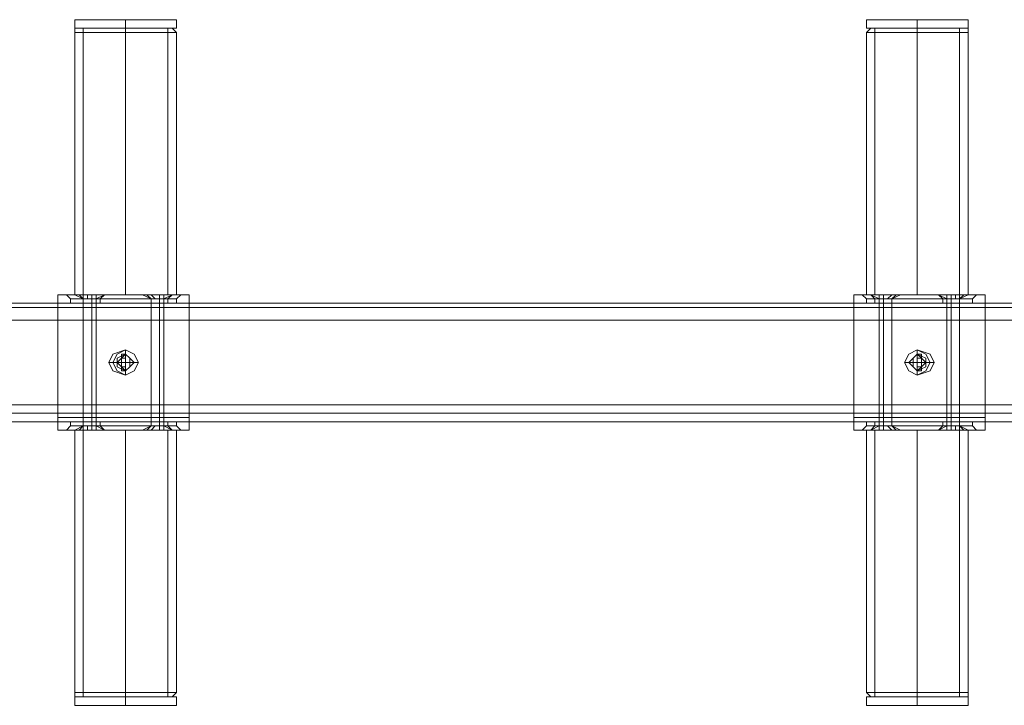
# Model space of a CAD drawing. Units: millimetres. Extents: x -3988 to 6205, y -8125 to 1539.
# Drawn here: x 316 to 690, y -6238 to -5978 of the extents above; entities that cross this region are included whole.
import ezdxf

# ---------------------------------------------------------------- set-up
doc = ezdxf.new("R2010")
doc.units = ezdxf.units.MM
doc.header["$MEASUREMENT"] = 0

# ---------------------------------------------------------------- blocks, each defined once
blk = doc.blocks.new('WMF0')
at = {"color": 7, "lineweight": 0}
for points in [[(9.10946, -7.87171), (9.10698, -7.87171), (9.10203, -7.87171), (9.09646, -7.87171), (9.0946, -7.87171)], [(9.0946, -7.87171), (9.09708, -7.87171), (9.10203, -7.87171), (9.10698, -7.87171), (9.10884, -7.87171)], [(9.10698, -7.87171), (9.10203, -7.87171), (9.09708, -7.87171), (9.0946, -7.87171)], [(9.0946, -7.87295), (9.0946, -7.87171)], [(9.0946, -7.87295), (9.09646, -7.87295), (9.10203, -7.87295), (9.10698, -7.87295), (9.10946, -7.87295)], [(9.10698, -7.87295), (9.10203, -7.87295), (9.09646, -7.87295), (9.0946, -7.87295)], [(9.09646, -7.87171), (9.10203, -7.87171), (9.10698, -7.87171), (9.10946, -7.87171)], [(9.10203, -7.87295), (9.10203, -7.87171)], [(9.10203, -7.87295), (9.10203, -7.87171)], [(9.10884, -7.87171), (9.10946, -7.87171)], [(9.10946, -7.87295), (9.10946, -7.87171)], [(9.22525, -7.87171), (9.22339, -7.87171), (9.21782, -7.87171), (9.21286, -7.87171), (9.21039, -7.87171)], [(9.21101, -7.87171), (9.21039, -7.87171)], [(9.21039, -7.87295), (9.21039, -7.87171)], [(9.21039, -7.87295), (9.21286, -7.87295), (9.21782, -7.87295), (9.22339, -7.87295), (9.22525, -7.87295)], [(9.22339, -7.87295), (9.21782, -7.87295), (9.21286, -7.87295), (9.21039, -7.87295)], [(9.21101, -7.87171), (9.21286, -7.87171), (9.21782, -7.87171), (9.22277, -7.87171), (9.22525, -7.87171)], [(9.22277, -7.87171), (9.21782, -7.87171), (9.21286, -7.87171), (9.21101, -7.87171)], [(9.21286, -7.87171), (9.21782, -7.87171), (9.22339, -7.87171), (9.22525, -7.87171)], [(9.21782, -7.87295), (9.21782, -7.87171)], [(9.21782, -7.87295), (9.21782, -7.87171)], [(9.22525, -7.87295), (9.22525, -7.87171)], [(9.10946, -7.97078), (9.10698, -7.97078), (9.10203, -7.97078), (9.09646, -7.97078), (9.0946, -7.97078)], [(9.0946, -7.97078), (9.0946, -7.97202)], [(9.09646, -7.97078), (9.10203, -7.97078), (9.10698, -7.97078), (9.10946, -7.97078)], [(9.10203, -7.97078), (9.10203, -7.97202)], [(9.10203, -7.97078), (9.10203, -7.97202)], [(9.10946, -7.97078), (9.10946, -7.97202)], [(9.22525, -7.97078), (9.22339, -7.97078), (9.21782, -7.97078), (9.21286, -7.97078), (9.21039, -7.97078)], [(9.21039, -7.97078), (9.21039, -7.97202)], [(9.21286, -7.97078), (9.21782, -7.97078), (9.22339, -7.97078), (9.22525, -7.97078)], [(9.21782, -7.97078), (9.21782, -7.97202)], [(9.21782, -7.97078), (9.21782, -7.97202)], [(9.22525, -7.97078), (9.22525, -7.97202)], [(9.0946, -7.97202), (9.09646, -7.97202), (9.10203, -7.97202), (9.10698, -7.97202), (9.10946, -7.97202)], [(9.10698, -7.97202), (9.10203, -7.97202), (9.09646, -7.97202), (9.0946, -7.97202)], [(9.10884, -7.97202), (9.10698, -7.97202), (9.10203, -7.97202), (9.09708, -7.97202), (9.0946, -7.97202)], [(9.09708, -7.97202), (9.10203, -7.97202), (9.10698, -7.97202), (9.10884, -7.97202)], [(9.10884, -7.97202), (9.10946, -7.97202)], [(9.21039, -7.97202), (9.21286, -7.97202), (9.21782, -7.97202), (9.22339, -7.97202), (9.22525, -7.97202)], [(9.22339, -7.97202), (9.21782, -7.97202), (9.21286, -7.97202), (9.21039, -7.97202)], [(9.21101, -7.97202), (9.21039, -7.97202)], [(9.22525, -7.97202), (9.22277, -7.97202), (9.21782, -7.97202), (9.21286, -7.97202), (9.21101, -7.97202)], [(9.21286, -7.97202), (9.21782, -7.97202), (9.22277, -7.97202), (9.22525, -7.97202)]]:
    blk.add_lwpolyline(points, dxfattribs=at)
at = {"color": 1, "lineweight": 0}
for points in [[(9.0946, -7.87295), (9.09708, -7.87295), (9.10203, -7.87295), (9.10698, -7.87295), (9.10884, -7.87295)], [(9.10698, -7.87295), (9.10203, -7.87295), (9.09708, -7.87295), (9.0946, -7.87295)], [(9.0946, -7.87295), (9.0946, -7.87357)], [(9.09584, -7.87295), (9.0977, -7.87295), (9.10203, -7.87295), (9.10636, -7.87295), (9.10822, -7.87295)], [(9.10636, -7.87295), (9.10203, -7.87295), (9.0977, -7.87295), (9.09584, -7.87295)], [(9.09584, -7.91196), (9.09584, -7.87295)], [(9.10203, -7.87295), (9.10203, -7.87357)], [(9.10203, -7.87295), (9.10203, -7.87357)], [(9.10203, -7.91196), (9.10203, -7.87295)], [(9.10203, -7.91196), (9.10203, -7.87295)], [(9.10822, -7.91196), (9.10822, -7.87295)], [(9.10884, -7.87295), (9.10946, -7.87357)], [(9.21101, -7.87295), (9.21039, -7.87357)], [(9.21101, -7.87295), (9.21286, -7.87295), (9.21782, -7.87295), (9.22277, -7.87295), (9.22525, -7.87295)], [(9.22277, -7.87295), (9.21782, -7.87295), (9.21286, -7.87295), (9.21101, -7.87295)], [(9.21163, -7.87295), (9.21348, -7.87295), (9.21782, -7.87295), (9.22215, -7.87295), (9.22401, -7.87295)], [(9.22215, -7.87295), (9.21782, -7.87295), (9.21348, -7.87295), (9.21163, -7.87295)], [(9.21163, -7.91196), (9.21163, -7.87295)], [(9.21782, -7.87295), (9.21782, -7.87357)], [(9.21782, -7.87295), (9.21782, -7.87357)], [(9.21782, -7.91196), (9.21782, -7.87295)], [(9.21782, -7.91196), (9.21782, -7.87295)], [(9.22401, -7.91196), (9.22401, -7.87295)], [(9.22525, -7.87295), (9.22525, -7.87357)], [(9.10946, -7.87357), (9.10698, -7.87357), (9.10203, -7.87357), (9.09646, -7.87357), (9.0946, -7.87357)], [(9.0946, -7.91196), (9.0946, -7.87357)], [(9.09646, -7.87357), (9.10203, -7.87357), (9.10698, -7.87357), (9.10946, -7.87357)], [(9.10203, -7.91196), (9.10203, -7.87357)], [(9.10203, -7.91196), (9.10203, -7.87357)], [(9.10946, -7.91196), (9.10946, -7.87357)], [(9.22525, -7.87357), (9.22339, -7.87357), (9.21782, -7.87357), (9.21286, -7.87357), (9.21039, -7.87357)], [(9.21039, -7.91196), (9.21039, -7.87357)], [(9.21286, -7.87357), (9.21782, -7.87357), (9.22339, -7.87357), (9.22525, -7.87357)], [(9.21782, -7.91196), (9.21782, -7.87357)], [(9.21782, -7.91196), (9.21782, -7.87357)], [(9.22525, -7.91196), (9.22525, -7.87357)], [(9.09274, -7.91196), (9.09212, -7.91196)], [(9.09212, -7.91196), (9.11132, -7.91196)], [(9.09212, -7.91567), (9.09212, -7.91319), (9.09212, -7.91196)], [(9.09212, -7.91196), (9.09212, -7.91319)], [(9.09212, -7.91319), (9.09274, -7.91319), (9.09398, -7.91319)], [(9.09212, -7.91319), (9.09212, -7.91381), (9.09212, -7.91567)], [(9.09212, -7.91319), (9.11132, -7.91319)], [(9.09212, -7.91319), (9.11132, -7.91319)], [(9.09398, -7.91257), (9.09336, -7.91196), (9.09274, -7.91196)], [(9.09274, -7.91196), (9.1107, -7.91196)], [(9.09398, -7.91319), (9.09398, -7.91257), (9.10946, -7.91257), (9.10946, -7.91319)], [(9.09398, -7.91319), (9.10946, -7.91319)], [(9.10946, -7.91196), (9.10698, -7.91196), (9.10203, -7.91196), (9.09646, -7.91196), (9.0946, -7.91196)], [(9.09893, -7.91196), (9.09832, -7.91196), (9.09708, -7.91196), (9.09522, -7.91196), (9.0946, -7.91196)], [(9.0946, -7.91196), (9.09584, -7.91257)], [(9.09522, -7.91196), (9.09708, -7.91196), (9.09832, -7.91196), (9.09893, -7.91196)], [(9.09584, -7.91196), (9.0977, -7.91196), (9.10203, -7.91196), (9.10636, -7.91196), (9.10822, -7.91196)], [(9.10636, -7.91196), (9.10203, -7.91196), (9.0977, -7.91196), (9.09584, -7.91196)], [(9.09832, -7.91257), (9.0977, -7.91257), (9.09708, -7.91257), (9.09584, -7.91257)], [(9.09584, -7.91257), (9.09708, -7.91257), (9.0977, -7.91257), (9.09832, -7.91257)], [(9.09584, -7.91257), (9.09584, -7.91319)], [(9.09646, -7.91196), (9.10203, -7.91196), (9.10698, -7.91196), (9.10946, -7.91196)], [(9.09708, -7.91196), (9.09708, -7.91257)], [(9.09708, -7.91196), (9.09708, -7.91257)], [(9.09708, -7.91257), (9.09708, -7.91319)], [(9.09708, -7.91257), (9.09708, -7.91319)], [(9.09893, -7.91196), (9.09832, -7.91257)], [(9.09832, -7.91257), (9.09832, -7.91319)], [(9.10884, -7.91196), (9.10822, -7.91196), (9.10698, -7.91196), (9.10513, -7.91196), (9.10451, -7.91196)], [(9.10451, -7.91196), (9.10575, -7.91257)], [(9.10513, -7.91196), (9.10698, -7.91196), (9.10822, -7.91196), (9.10884, -7.91196)], [(9.10822, -7.91257), (9.1076, -7.91257), (9.10698, -7.91257), (9.10636, -7.91257), (9.10575, -7.91257)], [(9.10575, -7.91257), (9.10575, -7.91319)], [(9.10575, -7.91319), (9.10636, -7.91319), (9.10698, -7.91319), (9.1076, -7.91319), (9.10822, -7.91319)], [(9.1076, -7.91319), (9.10698, -7.91319), (9.10636, -7.91319), (9.10575, -7.91319)], [(9.10636, -7.91257), (9.10698, -7.91257), (9.1076, -7.91257), (9.10822, -7.91257)], [(9.10698, -7.91196), (9.10698, -7.91257)], [(9.10698, -7.91196), (9.10698, -7.91257)], [(9.10698, -7.91257), (9.10698, -7.91319)], [(9.10698, -7.91257), (9.10698, -7.91319)], [(9.10884, -7.91196), (9.10822, -7.91257)], [(9.10822, -7.91257), (9.10822, -7.91319)], [(9.1107, -7.91196), (9.11008, -7.91196), (9.10946, -7.91257)], [(9.10946, -7.91319), (9.1107, -7.91319), (9.11132, -7.91319)], [(9.11132, -7.91196), (9.1107, -7.91196)], [(9.11132, -7.91567), (9.11132, -7.91319), (9.11132, -7.91196)], [(9.11132, -7.91319), (9.11132, -7.91196)], [(9.11132, -7.91319), (9.11132, -7.91381), (9.11132, -7.91567)], [(9.20915, -7.91196), (9.20853, -7.91196)], [(9.20853, -7.91196), (9.22772, -7.91196)], [(9.20853, -7.91567), (9.20853, -7.91319), (9.20853, -7.91196)], [(9.20853, -7.91196), (9.20853, -7.91319)], [(9.20853, -7.91319), (9.21039, -7.91319)], [(9.20853, -7.91319), (9.20853, -7.91381), (9.20853, -7.91567)], [(9.20853, -7.91319), (9.22772, -7.91319)], [(9.20853, -7.91319), (9.22772, -7.91319)], [(9.21039, -7.91257), (9.20977, -7.91196), (9.20915, -7.91196)], [(9.20915, -7.91196), (9.22711, -7.91196)], [(9.22525, -7.91196), (9.22339, -7.91196), (9.21782, -7.91196), (9.21286, -7.91196), (9.21039, -7.91196)], [(9.21039, -7.91319), (9.21039, -7.91257), (9.22587, -7.91257), (9.22587, -7.91319)], [(9.21039, -7.91319), (9.22587, -7.91319)], [(9.21534, -7.91196), (9.21472, -7.91196), (9.21286, -7.91196), (9.21163, -7.91196), (9.21101, -7.91196)], [(9.21101, -7.91196), (9.21163, -7.91257)], [(9.21163, -7.91196), (9.21286, -7.91196), (9.21472, -7.91196), (9.21534, -7.91196)], [(9.21163, -7.91196), (9.21348, -7.91196), (9.21782, -7.91196), (9.22215, -7.91196), (9.22401, -7.91196)], [(9.22215, -7.91196), (9.21782, -7.91196), (9.21348, -7.91196), (9.21163, -7.91196)], [(9.2141, -7.91257), (9.21348, -7.91257), (9.21286, -7.91257), (9.21225, -7.91257), (9.21163, -7.91257)], [(9.21163, -7.91257), (9.21163, -7.91319)], [(9.21225, -7.91257), (9.21286, -7.91257), (9.21348, -7.91257), (9.2141, -7.91257)], [(9.21286, -7.91196), (9.21782, -7.91196), (9.22339, -7.91196), (9.22525, -7.91196)], [(9.21286, -7.91196), (9.21286, -7.91257)], [(9.21286, -7.91196), (9.21286, -7.91257)], [(9.21286, -7.91257), (9.21286, -7.91319)], [(9.21286, -7.91257), (9.21286, -7.91319)], [(9.21534, -7.91196), (9.2141, -7.91257)], [(9.2141, -7.91257), (9.2141, -7.91319)], [(9.22525, -7.91196), (9.22463, -7.91196), (9.22277, -7.91196), (9.22153, -7.91196), (9.22091, -7.91196)], [(9.22091, -7.91196), (9.22153, -7.91257)], [(9.22153, -7.91196), (9.22277, -7.91196), (9.22463, -7.91196), (9.22525, -7.91196)], [(9.22401, -7.91257), (9.22277, -7.91257), (9.22215, -7.91257), (9.22153, -7.91257)], [(9.22153, -7.91257), (9.22153, -7.91319)], [(9.22153, -7.91319), (9.22215, -7.91319), (9.22277, -7.91319), (9.22401, -7.91319)], [(9.22401, -7.91319), (9.22277, -7.91319), (9.22215, -7.91319), (9.22153, -7.91319)], [(9.22215, -7.91257), (9.22277, -7.91257), (9.22401, -7.91257)], [(9.22277, -7.91196), (9.22277, -7.91257)], [(9.22277, -7.91196), (9.22277, -7.91257)], [(9.22277, -7.91257), (9.22277, -7.91319)], [(9.22277, -7.91257), (9.22277, -7.91319)], [(9.22525, -7.91196), (9.22401, -7.91257)], [(9.22401, -7.91257), (9.22401, -7.91319)], [(9.22711, -7.91196), (9.22649, -7.91196), (9.22587, -7.91257)], [(9.22587, -7.91319), (9.22711, -7.91319), (9.22772, -7.91319)], [(9.22772, -7.91196), (9.22711, -7.91196)], [(9.22772, -7.91567), (9.22772, -7.91319), (9.22772, -7.91196)], [(9.22772, -7.91319), (9.22772, -7.91196)], [(9.22772, -7.91319), (9.22772, -7.91381), (9.22772, -7.91567)], [(9.09212, -7.91381), (9.11132, -7.91381)], [(9.20853, -7.91381), (9.22772, -7.91381)], [(9.09212, -7.92805), (9.09212, -7.91567)], [(9.09212, -7.91567), (9.11132, -7.91567)], [(9.09212, -7.92805), (9.09212, -7.91567), (9.11132, -7.91567)], [(9.09212, -7.91567), (9.09212, -7.92805)], [(9.11132, -7.91567), (9.09212, -7.91567)], [(9.11132, -7.92805), (9.09212, -7.92805), (9.09212, -7.91567)], [(9.11132, -7.91567), (9.09212, -7.91567)], [(9.11132, -7.92805), (9.11132, -7.91567)], [(9.11132, -7.91567), (9.11132, -7.92805)], [(9.11132, -7.92805), (9.11132, -7.91567)], [(9.11132, -7.91567), (9.11132, -7.92805)], [(9.20853, -7.92805), (9.20853, -7.91567)], [(9.20853, -7.91567), (9.22772, -7.91567)], [(9.20853, -7.92805), (9.20853, -7.91567), (9.22772, -7.91567)], [(9.20853, -7.91567), (9.20853, -7.92805)], [(9.22772, -7.91567), (9.20853, -7.91567)], [(9.22772, -7.92805), (9.20853, -7.92805), (9.20853, -7.91567)], [(9.22772, -7.91567), (9.20853, -7.91567)], [(9.22772, -7.92805), (9.22772, -7.91567)], [(9.22772, -7.91567), (9.22772, -7.92805)], [(9.22772, -7.92805), (9.22772, -7.91567)], [(9.22772, -7.91567), (9.22772, -7.92805)], [(9.10203, -7.92), (9.10203, -7.92062)], [(9.21782, -7.92), (9.21782, -7.92062)], [(9.09955, -7.92186), (9.10079, -7.92186)], [(9.10389, -7.92186), (9.10327, -7.92186)], [(9.21596, -7.92186), (9.21658, -7.92186)], [(9.22029, -7.92186), (9.21906, -7.92186)], [(9.10203, -7.92372), (9.10203, -7.9231)], [(9.21782, -7.92372), (9.21782, -7.9231)], [(9.09212, -7.93053), (9.09212, -7.92991), (9.09212, -7.92805)], [(9.09212, -7.92805), (9.11132, -7.92805)], [(9.09212, -7.92805), (9.09212, -7.93053), (9.09212, -7.93177)], [(9.09212, -7.92805), (9.11132, -7.92805)], [(9.11132, -7.92805), (9.09212, -7.92805)], [(9.11132, -7.92805), (9.11132, -7.92991), (9.11132, -7.93053)], [(9.11132, -7.93177), (9.11132, -7.93053), (9.11132, -7.92805)], [(9.20853, -7.93053), (9.20853, -7.92991), (9.20853, -7.92805)], [(9.20853, -7.92805), (9.22772, -7.92805)], [(9.20853, -7.92805), (9.20853, -7.93053), (9.20853, -7.93177)], [(9.20853, -7.92805), (9.22772, -7.92805)], [(9.22772, -7.92805), (9.20853, -7.92805)], [(9.22772, -7.92805), (9.22772, -7.92991), (9.22772, -7.93053)], [(9.22772, -7.93177), (9.22772, -7.93053), (9.22772, -7.92805)], [(9.09212, -7.92991), (9.11132, -7.92991)], [(9.09398, -7.93053), (9.09274, -7.93053), (9.09212, -7.93053)], [(9.09212, -7.93053), (9.11132, -7.93053)], [(9.09212, -7.93053), (9.09212, -7.93177)], [(9.09212, -7.93053), (9.11132, -7.93053)], [(9.09398, -7.93115), (9.09398, -7.93053), (9.10946, -7.93053), (9.10946, -7.93115)], [(9.09584, -7.93115), (9.09584, -7.93053)], [(9.09708, -7.93115), (9.09708, -7.93053)], [(9.09708, -7.93115), (9.09708, -7.93053)], [(9.09832, -7.93115), (9.09832, -7.93053)], [(9.10822, -7.93053), (9.1076, -7.93053), (9.10698, -7.93053), (9.10636, -7.93053), (9.10575, -7.93053)], [(9.10575, -7.93115), (9.10575, -7.93053)], [(9.10636, -7.93053), (9.10698, -7.93053), (9.1076, -7.93053), (9.10822, -7.93053)], [(9.10698, -7.93115), (9.10698, -7.93053)], [(9.10698, -7.93115), (9.10698, -7.93053)], [(9.10822, -7.93115), (9.10822, -7.93053)], [(9.11132, -7.93053), (9.1107, -7.93053), (9.10946, -7.93053)], [(9.11132, -7.93177), (9.11132, -7.93053)], [(9.20853, -7.92991), (9.22772, -7.92991)], [(9.21039, -7.93053), (9.20853, -7.93053)], [(9.20853, -7.93053), (9.22772, -7.93053)], [(9.20853, -7.93053), (9.20853, -7.93177)], [(9.20853, -7.93053), (9.22772, -7.93053)], [(9.21039, -7.93115), (9.21039, -7.93053), (9.22587, -7.93053), (9.22587, -7.93115)], [(9.21163, -7.93115), (9.21163, -7.93053)], [(9.21286, -7.93115), (9.21286, -7.93053)], [(9.21286, -7.93115), (9.21286, -7.93053)], [(9.2141, -7.93115), (9.2141, -7.93053)], [(9.22401, -7.93053), (9.22277, -7.93053), (9.22215, -7.93053), (9.22153, -7.93053)], [(9.22153, -7.93115), (9.22153, -7.93053)], [(9.22215, -7.93053), (9.22277, -7.93053), (9.22401, -7.93053)], [(9.22277, -7.93115), (9.22277, -7.93053)], [(9.22277, -7.93115), (9.22277, -7.93053)], [(9.22401, -7.93115), (9.22401, -7.93053)], [(9.22772, -7.93053), (9.22711, -7.93053), (9.22587, -7.93053)], [(9.22772, -7.93177), (9.22772, -7.93053)], [(9.09212, -7.93177), (9.09274, -7.93177), (9.1107, -7.93177), (9.11132, -7.93177)], [(9.09212, -7.93177), (9.11132, -7.93177)], [(9.09274, -7.93177), (9.09336, -7.93177), (9.09398, -7.93115)], [(9.09398, -7.93115), (9.10946, -7.93115)], [(9.0946, -7.93177), (9.09584, -7.93115)], [(9.10946, -7.93177), (9.10698, -7.93177), (9.10203, -7.93177), (9.09646, -7.93177), (9.0946, -7.93177)], [(9.0946, -7.97016), (9.0946, -7.93177)], [(9.09584, -7.93115), (9.09708, -7.93115), (9.0977, -7.93115), (9.09832, -7.93115)], [(9.0977, -7.93115), (9.09708, -7.93115), (9.09584, -7.93115)], [(9.09584, -7.97078), (9.09584, -7.93177)], [(9.09646, -7.93177), (9.10203, -7.93177), (9.10698, -7.93177), (9.10946, -7.93177)], [(9.09708, -7.93177), (9.09708, -7.93115)], [(9.09708, -7.93177), (9.09708, -7.93115)], [(9.09893, -7.93177), (9.09832, -7.93115)], [(9.10203, -7.97016), (9.10203, -7.93177)], [(9.10203, -7.97016), (9.10203, -7.93177)], [(9.10203, -7.97078), (9.10203, -7.93177)], [(9.10203, -7.97078), (9.10203, -7.93177)], [(9.10451, -7.93177), (9.10575, -7.93115)], [(9.10451, -7.93177), (9.10513, -7.93177), (9.10698, -7.93177), (9.10822, -7.93177), (9.10884, -7.93177)], [(9.10822, -7.93177), (9.10698, -7.93177), (9.10513, -7.93177), (9.10451, -7.93177)], [(9.10575, -7.93115), (9.10636, -7.93115), (9.10698, -7.93115), (9.1076, -7.93115), (9.10822, -7.93115)], [(9.1076, -7.93115), (9.10698, -7.93115), (9.10636, -7.93115), (9.10575, -7.93115)], [(9.10698, -7.93177), (9.10698, -7.93115)], [(9.10698, -7.93177), (9.10698, -7.93115)], [(9.10884, -7.93177), (9.10822, -7.93115)], [(9.10822, -7.97078), (9.10822, -7.93177)], [(9.10946, -7.93115), (9.11008, -7.93177), (9.1107, -7.93177)], [(9.10946, -7.97016), (9.10946, -7.93177)], [(9.20853, -7.93177), (9.20915, -7.93177), (9.22711, -7.93177), (9.22772, -7.93177)], [(9.20853, -7.93177), (9.22772, -7.93177)], [(9.20915, -7.93177), (9.20977, -7.93177), (9.21039, -7.93115)], [(9.21039, -7.93115), (9.22587, -7.93115)], [(9.22525, -7.93177), (9.22339, -7.93177), (9.21782, -7.93177), (9.21286, -7.93177), (9.21039, -7.93177)], [(9.21039, -7.97016), (9.21039, -7.93177)], [(9.21101, -7.93177), (9.21163, -7.93115)], [(9.21163, -7.93115), (9.21225, -7.93115), (9.21286, -7.93115), (9.21348, -7.93115), (9.2141, -7.93115)], [(9.21348, -7.93115), (9.21286, -7.93115), (9.21225, -7.93115), (9.21163, -7.93115)], [(9.21163, -7.97078), (9.21163, -7.93177)], [(9.21286, -7.93177), (9.21286, -7.93115)], [(9.21286, -7.93177), (9.21286, -7.93115)], [(9.21286, -7.93177), (9.21782, -7.93177), (9.22339, -7.93177), (9.22525, -7.93177)], [(9.21534, -7.93177), (9.2141, -7.93115)], [(9.21782, -7.97016), (9.21782, -7.93177)], [(9.21782, -7.97016), (9.21782, -7.93177)], [(9.21782, -7.97078), (9.21782, -7.93177)], [(9.21782, -7.97078), (9.21782, -7.93177)], [(9.22091, -7.93177), (9.22153, -7.93115)], [(9.22091, -7.93177), (9.22153, -7.93177), (9.22277, -7.93177), (9.22463, -7.93177), (9.22525, -7.93177)], [(9.22463, -7.93177), (9.22277, -7.93177), (9.22153, -7.93177), (9.22091, -7.93177)], [(9.22153, -7.93115), (9.22215, -7.93115), (9.22277, -7.93115), (9.22401, -7.93115)], [(9.22401, -7.93115), (9.22277, -7.93115), (9.22215, -7.93115), (9.22153, -7.93115)], [(9.22277, -7.93177), (9.22277, -7.93115)], [(9.22277, -7.93177), (9.22277, -7.93115)], [(9.22525, -7.93177), (9.22401, -7.93115)], [(9.22401, -7.97078), (9.22401, -7.93177)], [(9.22525, -7.97016), (9.22525, -7.93177)], [(9.22587, -7.93115), (9.22649, -7.93177), (9.22711, -7.93177)], [(9.0946, -7.97016), (9.09646, -7.97016), (9.10203, -7.97016), (9.10698, -7.97016), (9.10946, -7.97016)], [(9.10698, -7.97016), (9.10203, -7.97016), (9.09646, -7.97016), (9.0946, -7.97016)], [(9.0946, -7.97078), (9.0946, -7.97016)], [(9.10884, -7.97078), (9.10698, -7.97078), (9.10203, -7.97078), (9.09708, -7.97078), (9.0946, -7.97078)], [(9.10822, -7.97078), (9.10636, -7.97078), (9.10203, -7.97078), (9.0977, -7.97078), (9.09584, -7.97078)], [(9.09708, -7.97078), (9.10203, -7.97078), (9.10698, -7.97078), (9.10884, -7.97078)], [(9.0977, -7.97078), (9.10203, -7.97078), (9.10636, -7.97078), (9.10822, -7.97078)], [(9.10203, -7.97078), (9.10203, -7.97016)], [(9.10203, -7.97078), (9.10203, -7.97016)], [(9.10884, -7.97078), (9.10946, -7.97016)], [(9.21039, -7.97016), (9.21286, -7.97016), (9.21782, -7.97016), (9.22339, -7.97016), (9.22525, -7.97016)], [(9.22339, -7.97016), (9.21782, -7.97016), (9.21286, -7.97016), (9.21039, -7.97016)], [(9.21101, -7.97078), (9.21039, -7.97016)], [(9.22525, -7.97078), (9.22277, -7.97078), (9.21782, -7.97078), (9.21286, -7.97078), (9.21101, -7.97078)], [(9.22401, -7.97078), (9.22215, -7.97078), (9.21782, -7.97078), (9.21348, -7.97078), (9.21163, -7.97078)], [(9.21286, -7.97078), (9.21782, -7.97078), (9.22277, -7.97078), (9.22525, -7.97078)], [(9.21348, -7.97078), (9.21782, -7.97078), (9.22215, -7.97078), (9.22401, -7.97078)], [(9.21782, -7.97078), (9.21782, -7.97016)], [(9.21782, -7.97078), (9.21782, -7.97016)], [(9.22525, -7.97078), (9.22525, -7.97016)]]:
    blk.add_lwpolyline(points, dxfattribs=at)
at = {"color": 30, "lineweight": 0}
for points in [[(8.27604, -7.91319), (9.34785, -7.91319)], [(8.27604, -7.91319), (9.34785, -7.91319)], [(8.27604, -7.91319), (9.34785, -7.91319)], [(8.27604, -7.91319), (9.34785, -7.91319)], [(8.27604, -7.91319), (9.34785, -7.91319)], [(8.27604, -7.91319), (9.34785, -7.91319)], [(8.27604, -7.91381), (9.34785, -7.91381)], [(8.27604, -7.91381), (9.34785, -7.91381)], [(8.27604, -7.91567), (9.34785, -7.91567)], [(8.27604, -7.91567), (9.34785, -7.91567)], [(8.27604, -7.92805), (8.27604, -7.91567), (9.34785, -7.91567), (9.34785, -7.92805)], [(8.27604, -7.91567), (8.27604, -7.92805), (9.34785, -7.92805), (9.34785, -7.91567)], [(8.27604, -7.91567), (9.34785, -7.91567)], [(8.27604, -7.91567), (9.34785, -7.91567)], [(8.27604, -7.91567), (9.34785, -7.91567)], [(8.27604, -7.92805), (9.34785, -7.92805)], [(8.27604, -7.92805), (9.34785, -7.92805)], [(8.27604, -7.92805), (9.34785, -7.92805)], [(8.27604, -7.92805), (9.34785, -7.92805)], [(8.27604, -7.92805), (9.34785, -7.92805)], [(8.27604, -7.92929), (9.34785, -7.92929)], [(8.27604, -7.92929), (9.34785, -7.92929)], [(8.27604, -7.93053), (9.34785, -7.93053)], [(8.27604, -7.93053), (9.34785, -7.93053)], [(8.29214, -7.93053), (9.33175, -7.93053)], [(8.29214, -7.93053), (9.33175, -7.93053)], [(8.29214, -7.93053), (9.33175, -7.93053)], [(8.29214, -7.93053), (9.33175, -7.93053)]]:
    blk.add_lwpolyline(points, dxfattribs=at)
at = {"color": 253, "lineweight": 0}
for points in [[(9.09522, -7.91196), (9.09708, -7.91196), (9.09832, -7.91196), (9.09893, -7.91196), (9.09832, -7.91196), (9.09708, -7.91196), (9.09522, -7.91196)], [(9.10513, -7.91196), (9.10575, -7.91196), (9.10698, -7.91196), (9.10822, -7.91196), (9.10884, -7.91196), (9.10822, -7.91196), (9.10698, -7.91196), (9.10575, -7.91196), (9.10513, -7.91196)], [(9.21101, -7.91196), (9.21163, -7.91196), (9.21286, -7.91196), (9.2141, -7.91196), (9.21472, -7.91196), (9.2141, -7.91196), (9.21286, -7.91196), (9.21163, -7.91196), (9.21101, -7.91196)], [(9.22091, -7.91196), (9.22153, -7.91196), (9.22277, -7.91196), (9.22463, -7.91196), (9.22277, -7.91196), (9.22153, -7.91196), (9.22091, -7.91196)], [(9.10017, -7.92186), (9.10079, -7.9231), (9.10203, -7.92372), (9.10327, -7.9231), (9.10389, -7.92186), (9.10327, -7.92062), (9.10203, -7.92), (9.10079, -7.92062), (9.10017, -7.92186)], [(9.21596, -7.92186), (9.21658, -7.9231), (9.21782, -7.92372), (9.21906, -7.9231), (9.21968, -7.92186), (9.21906, -7.92062), (9.21782, -7.92), (9.21658, -7.92062), (9.21596, -7.92186)], [(9.10141, -7.92186), (9.10141, -7.92062), (9.10203, -7.92062), (9.10203, -7.92186), (9.10265, -7.92186), (9.10203, -7.92186), (9.10203, -7.9231), (9.10141, -7.9231), (9.10141, -7.92186), (9.10079, -7.92186), (9.10141, -7.92186)], [(9.10265, -7.92186), (9.10265, -7.92248), (9.10203, -7.9231), (9.10141, -7.92248), (9.10079, -7.92186), (9.10141, -7.92124), (9.10203, -7.92062), (9.10265, -7.92124), (9.10265, -7.92186)], [(9.10079, -7.92186), (9.10141, -7.92248), (9.10203, -7.9231), (9.10265, -7.92248), (9.10265, -7.92186), (9.10265, -7.92124), (9.10203, -7.92062), (9.10141, -7.92124), (9.10079, -7.92186)], [(9.21782, -7.92186), (9.21782, -7.92062), (9.21844, -7.92062), (9.21844, -7.92186), (9.21906, -7.92186), (9.21844, -7.92186), (9.21844, -7.9231), (9.21782, -7.9231), (9.21782, -7.92186), (9.2172, -7.92186), (9.21782, -7.92186)], [(9.21906, -7.92186), (9.21844, -7.92248), (9.21782, -7.9231), (9.2172, -7.92248), (9.2172, -7.92186), (9.2172, -7.92124), (9.21782, -7.92062), (9.21844, -7.92124), (9.21906, -7.92186)], [(9.2172, -7.92186), (9.2172, -7.92248), (9.21782, -7.9231), (9.21844, -7.92248), (9.21906, -7.92186), (9.21844, -7.92124), (9.21782, -7.92062), (9.2172, -7.92124), (9.2172, -7.92186)], [(9.09893, -7.93177), (9.09832, -7.93177), (9.09708, -7.93177), (9.09522, -7.93177), (9.09708, -7.93177), (9.09832, -7.93177), (9.09893, -7.93177)], [(9.10884, -7.93177), (9.10822, -7.93177), (9.10698, -7.93177), (9.10575, -7.93177), (9.10513, -7.93177), (9.10575, -7.93177), (9.10698, -7.93177), (9.10822, -7.93177), (9.10884, -7.93177)], [(9.21472, -7.93177), (9.2141, -7.93177), (9.21286, -7.93177), (9.21163, -7.93177), (9.21101, -7.93177), (9.21163, -7.93177), (9.21286, -7.93177), (9.2141, -7.93177), (9.21472, -7.93177)], [(9.22463, -7.93177), (9.22277, -7.93177), (9.22153, -7.93177), (9.22091, -7.93177), (9.22153, -7.93177), (9.22277, -7.93177), (9.22463, -7.93177)]]:
    blk.add_lwpolyline(points, close=True, dxfattribs=at)
for points in [[(9.09522, -7.91196), (9.09584, -7.91257)], [(9.09646, -7.91257), (9.09584, -7.91257), (9.09584, -7.91196)], [(9.09584, -7.91196), (9.09584, -7.91257), (9.09646, -7.91257)], [(9.09646, -7.91196), (9.09584, -7.91196)], [(9.09584, -7.91196), (9.09646, -7.91196)], [(9.0977, -7.91257), (9.09708, -7.91257), (9.09646, -7.91257), (9.09584, -7.91257)], [(9.09584, -7.91257), (9.09584, -7.93053)], [(9.0977, -7.91319), (9.09708, -7.91319), (9.09646, -7.91319), (9.09584, -7.91319)], [(9.09584, -7.93115), (9.09584, -7.91319)], [(9.09646, -7.91257), (9.09646, -7.91196)], [(9.09646, -7.91196), (9.09646, -7.91257)], [(9.09708, -7.91257), (9.09646, -7.91257), (9.09646, -7.91196)], [(9.09646, -7.91196), (9.09646, -7.91257), (9.09708, -7.91257)], [(9.09646, -7.91196), (9.09708, -7.91196)], [(9.09708, -7.91196), (9.09646, -7.91196)], [(9.09708, -7.91196), (9.09646, -7.91196)], [(9.09708, -7.91196), (9.09646, -7.91196)], [(9.09708, -7.91196), (9.09646, -7.91196)], [(9.09646, -7.91257), (9.09708, -7.91257)], [(9.09708, -7.91257), (9.09646, -7.91257)], [(9.09708, -7.91257), (9.09646, -7.91257)], [(9.09646, -7.91257), (9.09708, -7.91257)], [(9.09646, -7.91257), (9.09708, -7.91257), (9.0977, -7.91257)], [(9.09708, -7.91257), (9.09646, -7.91257)], [(9.09708, -7.91257), (9.09646, -7.91257)], [(9.09708, -7.91257), (9.09646, -7.91257)], [(9.09708, -7.91257), (9.09646, -7.91257)], [(9.09708, -7.91257), (9.09646, -7.91257)], [(9.09708, -7.91257), (9.09646, -7.91257)], [(9.09646, -7.91319), (9.09708, -7.91319), (9.0977, -7.91319)], [(9.09708, -7.91196), (9.09708, -7.91257)], [(9.09708, -7.91257), (9.09708, -7.91196)], [(9.09708, -7.91257), (9.0977, -7.91257), (9.0977, -7.91196)], [(9.0977, -7.91196), (9.0977, -7.91257), (9.09708, -7.91257)], [(9.09708, -7.91196), (9.09708, -7.91257)], [(9.09708, -7.91257), (9.09708, -7.91196)], [(9.09708, -7.91196), (9.0977, -7.91196)], [(9.0977, -7.91196), (9.09708, -7.91196)], [(9.09708, -7.91196), (9.09708, -7.91257)], [(9.09708, -7.91196), (9.09708, -7.91257)], [(9.09708, -7.91257), (9.09708, -7.93053)], [(9.09708, -7.91257), (9.09708, -7.93053)], [(9.09708, -7.93115), (9.09708, -7.91319)], [(9.09708, -7.93115), (9.09708, -7.91319)], [(9.09893, -7.91196), (9.0977, -7.91257)], [(9.0977, -7.91257), (9.0977, -7.93053)], [(9.0977, -7.93115), (9.0977, -7.91319)], [(9.10513, -7.91196), (9.10575, -7.91257)], [(9.10698, -7.91257), (9.10636, -7.91257), (9.10575, -7.91196)], [(9.10575, -7.91196), (9.10636, -7.91257), (9.10698, -7.91257)], [(9.10698, -7.91196), (9.10575, -7.91196)], [(9.10575, -7.91196), (9.10698, -7.91196)], [(9.1076, -7.91257), (9.10698, -7.91257), (9.10636, -7.91257), (9.10575, -7.91257)], [(9.10575, -7.91257), (9.10575, -7.93053)], [(9.1076, -7.91319), (9.10698, -7.91319), (9.10636, -7.91319), (9.10575, -7.91319)], [(9.10575, -7.93115), (9.10575, -7.91319)], [(9.10636, -7.91257), (9.10698, -7.91257), (9.1076, -7.91257)], [(9.10636, -7.91319), (9.10698, -7.91319), (9.1076, -7.91319)], [(9.10698, -7.91257), (9.10698, -7.91196)], [(9.10698, -7.91196), (9.10698, -7.91257)], [(9.10698, -7.91257), (9.10698, -7.91196)], [(9.10698, -7.91257), (9.1076, -7.91257), (9.1076, -7.91196)], [(9.1076, -7.91196), (9.1076, -7.91257), (9.10698, -7.91257)], [(9.10698, -7.91196), (9.10698, -7.91257)], [(9.10698, -7.91257), (9.10698, -7.91196)], [(9.10698, -7.91196), (9.10698, -7.91257)], [(9.10698, -7.91257), (9.10698, -7.91196)], [(9.10698, -7.91196), (9.10698, -7.91257)], [(9.10698, -7.91196), (9.1076, -7.91196)], [(9.1076, -7.91196), (9.10698, -7.91196)], [(9.10698, -7.91196), (9.10698, -7.91257)], [(9.10698, -7.91196), (9.10698, -7.91257)], [(9.10698, -7.91257), (9.10698, -7.93053)], [(9.10698, -7.91257), (9.10698, -7.93053)], [(9.10698, -7.93115), (9.10698, -7.91319)], [(9.10698, -7.93115), (9.10698, -7.91319)], [(9.10884, -7.91196), (9.1076, -7.91257)], [(9.1076, -7.91257), (9.1076, -7.93053)], [(9.1076, -7.93115), (9.1076, -7.91319)], [(9.21101, -7.91196), (9.21225, -7.91257)], [(9.21286, -7.91257), (9.21225, -7.91257), (9.21225, -7.91196)], [(9.21225, -7.91196), (9.21225, -7.91257), (9.21286, -7.91257)], [(9.21286, -7.91196), (9.21225, -7.91196)], [(9.21225, -7.91196), (9.21286, -7.91196)], [(9.2141, -7.91257), (9.21348, -7.91257), (9.21286, -7.91257), (9.21225, -7.91257)], [(9.21225, -7.91257), (9.21286, -7.91257), (9.21348, -7.91257), (9.2141, -7.91257)], [(9.21225, -7.91257), (9.21225, -7.93053)], [(9.2141, -7.91319), (9.21348, -7.91319), (9.21286, -7.91319), (9.21225, -7.91319)], [(9.21225, -7.91319), (9.21286, -7.91319), (9.21348, -7.91319), (9.2141, -7.91319)], [(9.21225, -7.93115), (9.21225, -7.91319)], [(9.21286, -7.91257), (9.21286, -7.91196)], [(9.21286, -7.91196), (9.21286, -7.91257)], [(9.21286, -7.91257), (9.21286, -7.91196)], [(9.21286, -7.91257), (9.21348, -7.91257), (9.2141, -7.91196)], [(9.2141, -7.91196), (9.21348, -7.91257), (9.21286, -7.91257)], [(9.21286, -7.91196), (9.21286, -7.91257)], [(9.21286, -7.91257), (9.21286, -7.91196)], [(9.21286, -7.91196), (9.21286, -7.91257)], [(9.21286, -7.91257), (9.21286, -7.91196)], [(9.21286, -7.91196), (9.21286, -7.91257)], [(9.21286, -7.91196), (9.2141, -7.91196)], [(9.2141, -7.91196), (9.21286, -7.91196)], [(9.21286, -7.91196), (9.21286, -7.91257)], [(9.21286, -7.91196), (9.21286, -7.91257)], [(9.21286, -7.91257), (9.21286, -7.93053)], [(9.21286, -7.91257), (9.21286, -7.93053)], [(9.21286, -7.93115), (9.21286, -7.91319)], [(9.21286, -7.93115), (9.21286, -7.91319)], [(9.21472, -7.91196), (9.2141, -7.91257)], [(9.2141, -7.91257), (9.2141, -7.93053)], [(9.2141, -7.93115), (9.2141, -7.91319)], [(9.22091, -7.91196), (9.22215, -7.91257)], [(9.22277, -7.91257), (9.22215, -7.91257), (9.22215, -7.91196)], [(9.22215, -7.91196), (9.22215, -7.91257), (9.22277, -7.91257)], [(9.22277, -7.91196), (9.22215, -7.91196)], [(9.22215, -7.91196), (9.22277, -7.91196)], [(9.22401, -7.91257), (9.22339, -7.91257), (9.22277, -7.91257), (9.22215, -7.91257)], [(9.22215, -7.91257), (9.22277, -7.91257), (9.22339, -7.91257), (9.22401, -7.91257)], [(9.22215, -7.91257), (9.22215, -7.93053)], [(9.22401, -7.91319), (9.22339, -7.91319), (9.22277, -7.91319), (9.22215, -7.91319)], [(9.22215, -7.91319), (9.22277, -7.91319), (9.22339, -7.91319), (9.22401, -7.91319)], [(9.22215, -7.93115), (9.22215, -7.91319)], [(9.22277, -7.91257), (9.22277, -7.91196)], [(9.22277, -7.91196), (9.22277, -7.91257)], [(9.22339, -7.91257), (9.22277, -7.91257), (9.22277, -7.91196)], [(9.22277, -7.91196), (9.22277, -7.91257), (9.22339, -7.91257)], [(9.22277, -7.91196), (9.22339, -7.91196)], [(9.22339, -7.91196), (9.22277, -7.91196)], [(9.22277, -7.91196), (9.22277, -7.91257)], [(9.22277, -7.91196), (9.22277, -7.91257)], [(9.22339, -7.91196), (9.22277, -7.91196)], [(9.22339, -7.91196), (9.22277, -7.91196)], [(9.22339, -7.91196), (9.22277, -7.91196)], [(9.22339, -7.91257), (9.22277, -7.91257)], [(9.22277, -7.91257), (9.22339, -7.91257)], [(9.22339, -7.91257), (9.22277, -7.91257)], [(9.22277, -7.91257), (9.22339, -7.91257)], [(9.22339, -7.91257), (9.22277, -7.91257)], [(9.22339, -7.91257), (9.22277, -7.91257)], [(9.22339, -7.91257), (9.22277, -7.91257)], [(9.22339, -7.91257), (9.22277, -7.91257)], [(9.22339, -7.91257), (9.22277, -7.91257)], [(9.22339, -7.91257), (9.22277, -7.91257)], [(9.22339, -7.91257), (9.22277, -7.91257)], [(9.22339, -7.91257), (9.22277, -7.91257)], [(9.22277, -7.91257), (9.22277, -7.93053)], [(9.22277, -7.91257), (9.22277, -7.93053)], [(9.22277, -7.93115), (9.22277, -7.91319)], [(9.22277, -7.93115), (9.22277, -7.91319)], [(9.22339, -7.91196), (9.22339, -7.91257)], [(9.22339, -7.91257), (9.22339, -7.91196)], [(9.22339, -7.91257), (9.22401, -7.91257), (9.22401, -7.91196)], [(9.22401, -7.91196), (9.22401, -7.91257), (9.22339, -7.91257)], [(9.22339, -7.91196), (9.22339, -7.91257)], [(9.22339, -7.91257), (9.22339, -7.91196)], [(9.22339, -7.91196), (9.22401, -7.91196)], [(9.22401, -7.91196), (9.22339, -7.91196)], [(9.22463, -7.91196), (9.22401, -7.91257)], [(9.22401, -7.91257), (9.22401, -7.93053)], [(9.22401, -7.93115), (9.22401, -7.91319)], [(9.10203, -7.92), (9.10203, -7.92062)], [(9.21782, -7.92), (9.21782, -7.92062)], [(9.10017, -7.92186), (9.10079, -7.92186)], [(9.10141, -7.92186), (9.10079, -7.92186)], [(9.10079, -7.92186), (9.10141, -7.92186)], [(9.10141, -7.92186), (9.10141, -7.92124), (9.10141, -7.92062)], [(9.10203, -7.92124), (9.10141, -7.92124)], [(9.10203, -7.92124), (9.10141, -7.92124)], [(9.10203, -7.92124), (9.10141, -7.92124)], [(9.10141, -7.92186), (9.10203, -7.92186)], [(9.10203, -7.92186), (9.10141, -7.92186)], [(9.10141, -7.9231), (9.10141, -7.92248), (9.10141, -7.92186)], [(9.10203, -7.92186), (9.10141, -7.92186)], [(9.10203, -7.92186), (9.10141, -7.92186)], [(9.10141, -7.92186), (9.10203, -7.92186)], [(9.10141, -7.92186), (9.10203, -7.92186)], [(9.10203, -7.92186), (9.10141, -7.92186)], [(9.10203, -7.92186), (9.10141, -7.92186)], [(9.10203, -7.92186), (9.10141, -7.92186)], [(9.10203, -7.92186), (9.10141, -7.92186)], [(9.10203, -7.92062), (9.10203, -7.92124), (9.10203, -7.92186)], [(9.10203, -7.92186), (9.10265, -7.92186)], [(9.10265, -7.92186), (9.10203, -7.92186)], [(9.10203, -7.92186), (9.10203, -7.92248), (9.10203, -7.9231)], [(9.10389, -7.92186), (9.10265, -7.92186)], [(9.21596, -7.92186), (9.2172, -7.92186)], [(9.21782, -7.92186), (9.2172, -7.92186)], [(9.2172, -7.92186), (9.21782, -7.92186)], [(9.21782, -7.92186), (9.21782, -7.92124), (9.21782, -7.92062)], [(9.21844, -7.92124), (9.21782, -7.92124)], [(9.21844, -7.92124), (9.21782, -7.92124)], [(9.21844, -7.92124), (9.21782, -7.92124)], [(9.21844, -7.92186), (9.21782, -7.92186)], [(9.21782, -7.92186), (9.21844, -7.92186)], [(9.21782, -7.9231), (9.21782, -7.92248), (9.21782, -7.92186)], [(9.21844, -7.92186), (9.21782, -7.92186)], [(9.21844, -7.92186), (9.21782, -7.92186)], [(9.21782, -7.92186), (9.21844, -7.92186)], [(9.21782, -7.92186), (9.21844, -7.92186)], [(9.21844, -7.92186), (9.21782, -7.92186)], [(9.21844, -7.92186), (9.21782, -7.92186)], [(9.21844, -7.92186), (9.21782, -7.92186)], [(9.21844, -7.92186), (9.21782, -7.92186)], [(9.21844, -7.92062), (9.21844, -7.92124), (9.21844, -7.92186)], [(9.21844, -7.92186), (9.21906, -7.92186)], [(9.21906, -7.92186), (9.21844, -7.92186)], [(9.21844, -7.92186), (9.21844, -7.92248), (9.21844, -7.9231)], [(9.21968, -7.92186), (9.21906, -7.92186)], [(9.10203, -7.92248), (9.10141, -7.92248)], [(9.10203, -7.92248), (9.10141, -7.92248)], [(9.10203, -7.92248), (9.10141, -7.92248)], [(9.10203, -7.9231), (9.10141, -7.9231)], [(9.10203, -7.92372), (9.10203, -7.9231)], [(9.21844, -7.92248), (9.21782, -7.92248)], [(9.21844, -7.92248), (9.21782, -7.92248)], [(9.21844, -7.92248), (9.21782, -7.92248)], [(9.21782, -7.92372), (9.21782, -7.9231)], [(9.21844, -7.9231), (9.21782, -7.9231)], [(9.09584, -7.93053), (9.09646, -7.93053), (9.09708, -7.93053), (9.0977, -7.93053)], [(9.0977, -7.93053), (9.09708, -7.93053), (9.09646, -7.93053), (9.09584, -7.93053)], [(9.10575, -7.93053), (9.10636, -7.93053), (9.10698, -7.93053), (9.1076, -7.93053)], [(9.1076, -7.93053), (9.10698, -7.93053), (9.10636, -7.93053), (9.10575, -7.93053)], [(9.21225, -7.93053), (9.21286, -7.93053), (9.21348, -7.93053), (9.2141, -7.93053)], [(9.21348, -7.93053), (9.21286, -7.93053), (9.21225, -7.93053)], [(9.22215, -7.93053), (9.22277, -7.93053), (9.22339, -7.93053), (9.22401, -7.93053)], [(9.22339, -7.93053), (9.22277, -7.93053), (9.22215, -7.93053)], [(9.09522, -7.93177), (9.09584, -7.93115)], [(9.09646, -7.93115), (9.09584, -7.93115), (9.09584, -7.93177)], [(9.09584, -7.93177), (9.09584, -7.93115), (9.09646, -7.93115)], [(9.09584, -7.93115), (9.09646, -7.93115), (9.09708, -7.93115), (9.0977, -7.93115)], [(9.0977, -7.93115), (9.09708, -7.93115), (9.09646, -7.93115), (9.09584, -7.93115)], [(9.09646, -7.93177), (9.09584, -7.93177)], [(9.09584, -7.93177), (9.09646, -7.93177)], [(9.09646, -7.93115), (9.09708, -7.93115)], [(9.09708, -7.93115), (9.09646, -7.93115)], [(9.09646, -7.93177), (9.09646, -7.93115)], [(9.09646, -7.93115), (9.09646, -7.93177)], [(9.09646, -7.93177), (9.09646, -7.93115)], [(9.09646, -7.93115), (9.09646, -7.93177)], [(9.09646, -7.93115), (9.09708, -7.93115), (9.09708, -7.93177)], [(9.09646, -7.93115), (9.09708, -7.93115)], [(9.09708, -7.93115), (9.09646, -7.93115)], [(9.09708, -7.93177), (9.09708, -7.93115), (9.09646, -7.93115)], [(9.09646, -7.93115), (9.09708, -7.93115)], [(9.09646, -7.93115), (9.09708, -7.93115)], [(9.09646, -7.93115), (9.09708, -7.93115)], [(9.09646, -7.93115), (9.09708, -7.93115)], [(9.09646, -7.93115), (9.09708, -7.93115)], [(9.09646, -7.93115), (9.09708, -7.93115)], [(9.09708, -7.93177), (9.09646, -7.93177)], [(9.09646, -7.93177), (9.09708, -7.93177)], [(9.09646, -7.93177), (9.09708, -7.93177)], [(9.09646, -7.93177), (9.09708, -7.93177)], [(9.09646, -7.93177), (9.09708, -7.93177)], [(9.09708, -7.93115), (9.09708, -7.93177)], [(9.09708, -7.93177), (9.09708, -7.93115)], [(9.09708, -7.93115), (9.0977, -7.93115), (9.0977, -7.93177)], [(9.0977, -7.93177), (9.0977, -7.93115), (9.09708, -7.93115)], [(9.09708, -7.93177), (9.09708, -7.93115)], [(9.09708, -7.93177), (9.09708, -7.93115)], [(9.09708, -7.93177), (9.0977, -7.93177)], [(9.0977, -7.93177), (9.09708, -7.93177)], [(9.09893, -7.93177), (9.0977, -7.93115)], [(9.10513, -7.93177), (9.10575, -7.93115)], [(9.10698, -7.93115), (9.10636, -7.93115), (9.10575, -7.93177)], [(9.10575, -7.93177), (9.10636, -7.93115), (9.10698, -7.93115)], [(9.10575, -7.93115), (9.10636, -7.93115), (9.10698, -7.93115), (9.1076, -7.93115)], [(9.1076, -7.93115), (9.10698, -7.93115), (9.10636, -7.93115), (9.10575, -7.93115)], [(9.10698, -7.93177), (9.10575, -7.93177)], [(9.10575, -7.93177), (9.10698, -7.93177)], [(9.10698, -7.93115), (9.10698, -7.93177)], [(9.10698, -7.93177), (9.10698, -7.93115)], [(9.10698, -7.93115), (9.10698, -7.93177)], [(9.10698, -7.93177), (9.10698, -7.93115)], [(9.10698, -7.93115), (9.10698, -7.93177)], [(9.10698, -7.93177), (9.10698, -7.93115)], [(9.10698, -7.93115), (9.10698, -7.93177)], [(9.10698, -7.93115), (9.1076, -7.93115), (9.1076, -7.93177)], [(9.1076, -7.93177), (9.1076, -7.93115), (9.10698, -7.93115)], [(9.10698, -7.93177), (9.10698, -7.93115)], [(9.10698, -7.93177), (9.10698, -7.93115)], [(9.10698, -7.93177), (9.10698, -7.93115)], [(9.10698, -7.93177), (9.1076, -7.93177)], [(9.1076, -7.93177), (9.10698, -7.93177)], [(9.10884, -7.93177), (9.1076, -7.93115)], [(9.21101, -7.93177), (9.21225, -7.93115)], [(9.21286, -7.93115), (9.21225, -7.93115), (9.21225, -7.93177)], [(9.21225, -7.93177), (9.21225, -7.93115), (9.21286, -7.93115)], [(9.21225, -7.93115), (9.21286, -7.93115), (9.21348, -7.93115), (9.2141, -7.93115)], [(9.21348, -7.93115), (9.21286, -7.93115), (9.21225, -7.93115)], [(9.21286, -7.93177), (9.21225, -7.93177)], [(9.21225, -7.93177), (9.21286, -7.93177)], [(9.21286, -7.93115), (9.21286, -7.93177)], [(9.21286, -7.93177), (9.21286, -7.93115)], [(9.21286, -7.93115), (9.21286, -7.93177)], [(9.21286, -7.93177), (9.21286, -7.93115)], [(9.21286, -7.93115), (9.21286, -7.93177)], [(9.21286, -7.93177), (9.21286, -7.93115)], [(9.21286, -7.93115), (9.21286, -7.93177)], [(9.21286, -7.93115), (9.21348, -7.93115), (9.2141, -7.93177)], [(9.2141, -7.93177), (9.21348, -7.93115), (9.21286, -7.93115)], [(9.21286, -7.93177), (9.21286, -7.93115)], [(9.21286, -7.93177), (9.21286, -7.93115)], [(9.21286, -7.93177), (9.21286, -7.93115)], [(9.21286, -7.93177), (9.2141, -7.93177)], [(9.2141, -7.93177), (9.21286, -7.93177)], [(9.21472, -7.93177), (9.2141, -7.93115)], [(9.22091, -7.93177), (9.22215, -7.93115)], [(9.22277, -7.93115), (9.22215, -7.93115), (9.22215, -7.93177)], [(9.22215, -7.93177), (9.22215, -7.93115), (9.22277, -7.93115)], [(9.22215, -7.93115), (9.22277, -7.93115), (9.22339, -7.93115), (9.22401, -7.93115)], [(9.22339, -7.93115), (9.22277, -7.93115), (9.22215, -7.93115)], [(9.22277, -7.93177), (9.22215, -7.93177)], [(9.22215, -7.93177), (9.22277, -7.93177)], [(9.22339, -7.93115), (9.22277, -7.93115)], [(9.22277, -7.93115), (9.22339, -7.93115)], [(9.22277, -7.93177), (9.22277, -7.93115)], [(9.22277, -7.93115), (9.22277, -7.93177)], [(9.22277, -7.93177), (9.22277, -7.93115)], [(9.22277, -7.93115), (9.22277, -7.93177)], [(9.22277, -7.93115), (9.22339, -7.93115), (9.22339, -7.93177)], [(9.22277, -7.93115), (9.22339, -7.93115)], [(9.22339, -7.93115), (9.22277, -7.93115)], [(9.22339, -7.93177), (9.22339, -7.93115), (9.22277, -7.93115)], [(9.22277, -7.93177), (9.22277, -7.93115)], [(9.22277, -7.93177), (9.22277, -7.93115)], [(9.22277, -7.93115), (9.22339, -7.93115)], [(9.22277, -7.93115), (9.22339, -7.93115)], [(9.22277, -7.93115), (9.22339, -7.93115)], [(9.22277, -7.93115), (9.22339, -7.93115)], [(9.22277, -7.93115), (9.22339, -7.93115)], [(9.22277, -7.93115), (9.22339, -7.93115)], [(9.22277, -7.93115), (9.22339, -7.93115)], [(9.22277, -7.93115), (9.22339, -7.93115)], [(9.22339, -7.93177), (9.22277, -7.93177)], [(9.22277, -7.93177), (9.22339, -7.93177)], [(9.22277, -7.93177), (9.22339, -7.93177)], [(9.22277, -7.93177), (9.22339, -7.93177)], [(9.22277, -7.93177), (9.22339, -7.93177)], [(9.22339, -7.93115), (9.22339, -7.93177)], [(9.22339, -7.93177), (9.22339, -7.93115)], [(9.22339, -7.93115), (9.22401, -7.93115), (9.22401, -7.93177)], [(9.22401, -7.93177), (9.22401, -7.93115), (9.22339, -7.93115)], [(9.22339, -7.93177), (9.22401, -7.93177)], [(9.22401, -7.93177), (9.22339, -7.93177)], [(9.22463, -7.93177), (9.22401, -7.93115)]]:
    blk.add_lwpolyline(points, dxfattribs=at)
at = {"color": 1, "lineweight": 0}
for points in [[(9.09584, -7.91319), (9.09708, -7.91319), (9.0977, -7.91319), (9.09832, -7.91319), (9.0977, -7.91319), (9.09708, -7.91319), (9.09584, -7.91319)], [(9.21163, -7.91319), (9.21225, -7.91319), (9.21286, -7.91319), (9.21348, -7.91319), (9.2141, -7.91319), (9.21348, -7.91319), (9.21286, -7.91319), (9.21225, -7.91319), (9.21163, -7.91319)], [(9.09955, -7.92186), (9.10017, -7.92062), (9.10203, -7.92), (9.10327, -7.92062), (9.10389, -7.92186), (9.10327, -7.9231), (9.10203, -7.92372), (9.10017, -7.9231), (9.09955, -7.92186)], [(9.21596, -7.92186), (9.21658, -7.92062), (9.21782, -7.92), (9.21968, -7.92062), (9.22029, -7.92186), (9.21968, -7.9231), (9.21782, -7.92372), (9.21658, -7.9231), (9.21596, -7.92186)], [(9.10079, -7.92186), (9.10079, -7.92124), (9.10203, -7.92062), (9.10265, -7.92124), (9.10327, -7.92186), (9.10265, -7.92248), (9.10203, -7.9231), (9.10079, -7.92248), (9.10079, -7.92186)], [(9.10327, -7.92186), (9.10265, -7.92124), (9.10203, -7.92062), (9.10079, -7.92124), (9.10079, -7.92186), (9.10079, -7.92248), (9.10203, -7.9231), (9.10265, -7.92248), (9.10327, -7.92186)], [(9.21658, -7.92186), (9.2172, -7.92124), (9.21782, -7.92062), (9.21906, -7.92124), (9.21906, -7.92186), (9.21906, -7.92248), (9.21782, -7.9231), (9.2172, -7.92248), (9.21658, -7.92186)], [(9.21906, -7.92186), (9.21906, -7.92124), (9.21782, -7.92062), (9.2172, -7.92124), (9.21658, -7.92186), (9.2172, -7.92248), (9.21782, -7.9231), (9.21906, -7.92248), (9.21906, -7.92186)], [(9.09832, -7.93053), (9.0977, -7.93053), (9.09708, -7.93053), (9.09584, -7.93053), (9.09708, -7.93053), (9.0977, -7.93053), (9.09832, -7.93053)], [(9.2141, -7.93053), (9.21348, -7.93053), (9.21286, -7.93053), (9.21225, -7.93053), (9.21163, -7.93053), (9.21225, -7.93053), (9.21286, -7.93053), (9.21348, -7.93053), (9.2141, -7.93053)], [(9.0946, -7.93177), (9.09522, -7.93177), (9.09708, -7.93177), (9.09832, -7.93177), (9.09893, -7.93177), (9.09832, -7.93177), (9.09708, -7.93177), (9.09522, -7.93177), (9.0946, -7.93177)], [(9.09584, -7.93177), (9.0977, -7.93177), (9.10203, -7.93177), (9.10636, -7.93177), (9.10822, -7.93177), (9.10636, -7.93177), (9.10203, -7.93177), (9.0977, -7.93177), (9.09584, -7.93177)], [(9.21101, -7.93177), (9.21163, -7.93177), (9.21286, -7.93177), (9.21472, -7.93177), (9.21534, -7.93177), (9.21472, -7.93177), (9.21286, -7.93177), (9.21163, -7.93177), (9.21101, -7.93177)], [(9.21163, -7.93177), (9.21348, -7.93177), (9.21782, -7.93177), (9.22215, -7.93177), (9.22401, -7.93177), (9.22215, -7.93177), (9.21782, -7.93177), (9.21348, -7.93177), (9.21163, -7.93177)]]:
    blk.add_lwpolyline(points, close=True, dxfattribs=at)
at = {"color": 30, "lineweight": 0}
for points in [[(8.27604, -7.91381), (9.34785, -7.91381), (8.27604, -7.91381)], [(8.27604, -7.91381), (9.34785, -7.91381), (8.27604, -7.91381)], [(8.27604, -7.92929), (9.34785, -7.92929), (8.27604, -7.92929)], [(8.27604, -7.92929), (9.34785, -7.92929), (8.27604, -7.92929)]]:
    blk.add_lwpolyline(points, close=True, dxfattribs=at)

msp = doc.modelspace()

# ---------------------------------------------------------------- block references
at = {"xscale": 2595.574777035486, "yscale": 2595.574777035486, "zscale": 2595.574777035485}
msp.add_blockref('WMF0', (-23268.89, 14453.89), dxfattribs=at)

doc.saveas('drawing.dxf')
